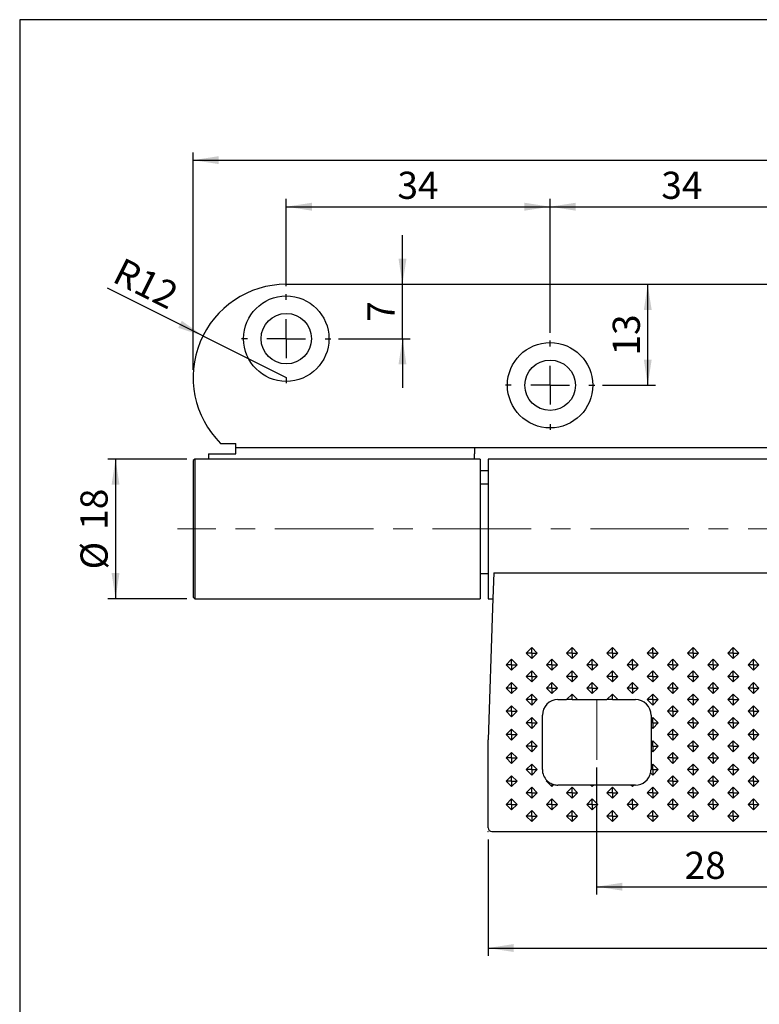
# Model space of a CAD drawing. Units: millimetres. Extents: x 10 to 410, y 10 to 287.
# Drawn here: x 10 to 105, y 160 to 287 of the extents above; entities that cross this region are included whole.
import ezdxf

# ---------------------------------------------------------------- set-up
doc = ezdxf.new("R2010")
doc.units = ezdxf.units.MM
doc.header["$PDSIZE"] = -1
doc.linetypes.add('CENTERX2', pattern=[20.32, 12.7, -2.54, 2.54, -2.54])
doc.layers.add('FORMAT', color=7, linetype='Continuous')
doc.styles.add('SLDTEXTSTYLE0', font='ARIAL.TTF', dxfattribs={"width": 0.948})
doc.dimstyles.new('SLDDIMSTYLE0', dxfattribs={"dimtxt": 3.5, "dimasz": 3.302, "dimexe": 0, "dimexo": 0.0625, "dimgap": 0.875, "dimtad": 1, "dimrnd": 1e-09, "dimzin": 12, "dimdsep": 46, "dimtxsty": 'SLDTEXTSTYLE0', "dimsah": 1, "dimcen": 0.09, "dimadec": 0, "dimazin": 3, "dimtfac": 1, "dimtofl": 0, "dimtmove": 0, "dimatfit": 3, "dimfxl": 1, "dimfrac": 2, "dimtolj": 1, "dimtzin": 12, "dimarcsym": 0})
doc.dimstyles.new('SLDDIMSTYLE1', dxfattribs={"dimtxt": 3.5, "dimasz": 3.302, "dimexe": 0, "dimexo": 0.0625, "dimgap": 0.875, "dimtad": 1, "dimrnd": 1e-09, "dimzin": 12, "dimdsep": 46, "dimtxsty": 'SLDTEXTSTYLE0', "dimsah": 1, "dimcen": 0, "dimadec": 0, "dimazin": 3, "dimtfac": 1, "dimtofl": 0, "dimtmove": 0, "dimatfit": 3, "dimfxl": 1, "dimfrac": 2, "dimtolj": 1, "dimtzin": 12, "dimarcsym": 0})
doc.dimstyles.new('SLDDIMSTYLE2', dxfattribs={"dimtxt": 3.5, "dimasz": 3.302, "dimexe": 0, "dimexo": 0.0625, "dimgap": 0.875, "dimtad": 1, "dimrnd": 1e-09, "dimzin": 12, "dimdsep": 46, "dimtxsty": 'SLDTEXTSTYLE0', "dimsah": 1, "dimcen": 0.09, "dimadec": 0, "dimazin": 3, "dimtfac": 1, "dimtmove": 0, "dimatfit": 0, "dimfxl": 1, "dimfrac": 2, "dimtolj": 1, "dimtzin": 12, "dimarcsym": 0})

# ---------------------------------------------------------------- blocks, each defined once
blk = doc.blocks.new('_D')
at = {"layer": 'FORMAT'}
for p, q in [((70.29, 181.41), (70.29, 166.42)), ((154.29, 181.41), (154.29, 166.42)), ((70.29, 167.42), (154.29, 167.42))]:
    blk.add_line(p, q, dxfattribs=at)
for points in [[(70.29, 167.42), (73.6, 166.91), (73.6, 167.93)], [(154.29, 167.42), (150.99, 167.93), (150.99, 166.91)]]:
    blk.add_solid(points, dxfattribs=at)
at = {"layer": 'FORMAT', "insert": (109.62, 171.93), "char_height": 3.5, "attachment_point": 1, "style": 'SLDTEXTSTYLE0'}
blk.add_mtext('84', dxfattribs=at)
blk = doc.blocks.new('_D_1')
at = {"layer": 'FORMAT'}
for q in [(21.25, 252.43), (44.29, 240.91)]:
    blk.add_line((33.56, 246.28), q, dxfattribs=at)
blk.add_solid([(33.56, 246.28), (30.83, 248.21), (30.38, 247.3)], dxfattribs=at)
at = {"layer": 'FORMAT', "insert": (23.26, 256.45), "char_height": 3.5, "attachment_point": 1, "rotation": 333.4356, "style": 'SLDTEXTSTYLE0'}
blk.add_mtext('R12', dxfattribs=at)
blk = doc.blocks.new('_D_2')
at = {"layer": 'FORMAT'}
for p, q in [((59.27, 252.91), (59.27, 259.26)), ((59.27, 245.91), (59.27, 252.91)), ((51.04, 245.91), (60.27, 245.91)), ((59.27, 245.91), (59.27, 239.56))]:
    blk.add_line(p, q, dxfattribs=at)
for points in [[(59.27, 252.91), (59.78, 256.21), (58.76, 256.21)], [(59.27, 245.91), (58.76, 242.61), (59.78, 242.61)]]:
    blk.add_solid(points, dxfattribs=at)
at = {"layer": 'FORMAT', "insert": (54.76, 248.08), "char_height": 3.5, "attachment_point": 1, "rotation": 90, "style": 'SLDTEXTSTYLE0'}
blk.add_mtext('7', dxfattribs=at)
blk = doc.blocks.new('_D_3')
at = {"layer": 'FORMAT'}
for p, q in [((90.87, 239.91), (90.87, 252.91)), ((85.04, 239.91), (91.87, 239.91))]:
    blk.add_line(p, q, dxfattribs=at)
for points in [[(90.87, 252.91), (90.37, 249.61), (91.38, 249.61)], [(90.87, 239.91), (91.38, 243.21), (90.37, 243.21)]]:
    blk.add_solid(points, dxfattribs=at)
at = {"layer": 'FORMAT', "insert": (86.36, 243.74), "char_height": 3.5, "attachment_point": 1, "rotation": 90, "style": 'SLDTEXTSTYLE0'}
blk.add_mtext('13', dxfattribs=at)
blk = doc.blocks.new('_D_5')
at = {"layer": 'FORMAT'}
for p, q in [((31.49, 230.41), (21.29, 230.41)), ((22.29, 230.41), (22.29, 212.41)), ((31.49, 212.41), (21.29, 212.41))]:
    blk.add_line(p, q, dxfattribs=at)
for points in [[(22.29, 230.41), (21.79, 227.11), (22.8, 227.11)], [(22.29, 212.41), (22.8, 215.71), (21.79, 215.71)]]:
    blk.add_solid(points, dxfattribs=at)
at = {"layer": 'FORMAT', "char_height": 3.5, "attachment_point": 1, "rotation": 90, "style": 'SLDTEXTSTYLE0'}
for s, insert in [('18', (17.77, 221.29)), ('%%c', (17.78, 216.19))]:
    blk.add_mtext(s, dxfattribs=dict(at, insert=insert))
blk = doc.blocks.new('_D_6')
at = {"layer": 'FORMAT'}
for p, q in [((112.29, 193.41), (112.29, 174.32)), ((84.29, 190.66), (84.29, 174.32)), ((84.29, 175.32), (112.29, 175.32))]:
    blk.add_line(p, q, dxfattribs=at)
for points in [[(84.29, 175.32), (87.6, 174.81), (87.6, 175.83)], [(112.29, 175.32), (108.99, 175.83), (108.99, 174.81)]]:
    blk.add_solid(points, dxfattribs=at)
at = {"layer": 'FORMAT', "insert": (95.62, 179.83), "char_height": 3.5, "attachment_point": 1, "style": 'SLDTEXTSTYLE0'}
blk.add_mtext('28', dxfattribs=at)
blk = doc.blocks.new('_D_8')
at = {"layer": 'FORMAT'}
for p, q in [((44.29, 252.66), (44.29, 263.91)), ((78.29, 246.66), (78.29, 263.91)), ((44.29, 262.91), (78.29, 262.91))]:
    blk.add_line(p, q, dxfattribs=at)
for points in [[(44.29, 262.91), (47.6, 262.4), (47.6, 263.42)], [(78.29, 262.91), (74.99, 263.42), (74.99, 262.4)]]:
    blk.add_solid(points, dxfattribs=at)
at = {"layer": 'FORMAT', "insert": (58.62, 267.42), "char_height": 3.5, "attachment_point": 1, "style": 'SLDTEXTSTYLE0'}
blk.add_mtext('34', dxfattribs=at)
blk = doc.blocks.new('_D_9')
at = {"layer": 'FORMAT'}
for p, q in [((78.29, 246.66), (78.29, 263.91)), ((112.29, 252.66), (112.29, 263.91)), ((78.29, 262.91), (112.29, 262.91))]:
    blk.add_line(p, q, dxfattribs=at)
for points in [[(78.29, 262.91), (81.6, 262.4), (81.6, 263.42)], [(112.29, 262.91), (108.99, 263.42), (108.99, 262.4)]]:
    blk.add_solid(points, dxfattribs=at)
at = {"layer": 'FORMAT', "insert": (92.62, 267.42), "char_height": 3.5, "attachment_point": 1, "style": 'SLDTEXTSTYLE0'}
blk.add_mtext('34', dxfattribs=at)
blk = doc.blocks.new('_D_12')
at = {"layer": 'FORMAT'}
for p, q in [((32.29, 241.91), (32.29, 269.91)), ((32.29, 268.91), (192.29, 268.91)), ((192.29, 241.91), (192.29, 269.91))]:
    blk.add_line(p, q, dxfattribs=at)
for points in [[(32.29, 268.91), (35.6, 268.4), (35.6, 269.42)], [(192.29, 268.91), (188.99, 269.42), (188.99, 268.4)]]:
    blk.add_solid(points, dxfattribs=at)
at = {"layer": 'FORMAT', "insert": (108.28, 273.42), "char_height": 3.5, "attachment_point": 1, "style": 'SLDTEXTSTYLE0'}
blk.add_mtext('160', dxfattribs=at)
blk = doc.blocks.new('SW_CENTERMARKSYMBOL_3')
at = {"layer": 'FORMAT', "color": 0}
for p, q in [((0, 5), (0, 5.75)), ((0, 0), (0, 2.5)), ((-5, 0), (-5.75, 0)), ((0, 0), (-2.5, 0)), ((0, 0), (0, -2.5)), ((0, 0), (2.5, 0)), ((5, 0), (5.75, 0)), ((0, -5), (0, -5.75))]:
    blk.add_line(p, q, dxfattribs=at)
blk = doc.blocks.new('SW_CENTERMARKSYMBOL_4')
at = {"layer": 'FORMAT', "color": 0}
for p, q in [((0, 5), (0, 5.75)), ((0, 0), (0, 2.5)), ((-5, 0), (-5.75, 0)), ((0, 0), (-2.5, 0)), ((0, 0), (0, -2.5)), ((0, 0), (2.5, 0)), ((5, 0), (5.75, 0)), ((0, -5), (0, -5.75))]:
    blk.add_line(p, q, dxfattribs=at)

msp = doc.modelspace()

# ---------------------------------------------------------------- linework, layer by layer
at = {"color": 7, "linetype": 'Continuous', "lineweight": 25}
for p, q in [((44.29358, 252.91191), (180.29358, 252.91191)), ((35.82304, 232.41191), (37.79358, 232.41191)), ((37.79358, 231.91191), (37.79358, 232.41191)), ((34.29358, 231.06315), (37.79358, 231.06315)), ((34.29358, 231.06315), (34.29358, 230.41191)), ((37.79358, 231.06315), (37.79358, 231.91191)), ((37.79358, 231.91191), (68.54358, 231.91191)), ((68.54358, 231.91191), (68.54358, 231.06315)), ((68.54358, 231.91191), (156.04358, 231.91191)), ((68.54358, 230.41191), (68.54358, 231.06315)), ((32.49358, 230.41191), (32.29358, 230.21191)), ((32.29358, 230.21191), (32.29358, 212.84291)), ((69.29358, 230.41191), (32.49358, 230.41191)), ((32.49358, 230.41191), (32.49358, 212.64816)), ((69.29358, 230.41191), (69.29358, 212.64816)), ((154.29358, 230.41191), (70.29358, 230.41191)), ((70.29358, 230.41191), (70.29358, 212.41191)), ((69.29358, 228.91191), (70.29358, 228.91191)), ((70.29358, 227.16191), (69.29358, 227.16191)), ((69.29358, 215.66191), (70.29358, 215.66191)), ((71.04358, 215.73362), (70.96782, 213.56398)), ((71.04358, 215.73362), (153.54358, 215.73362)), ((70.96782, 213.56398), (70.88595, 211.21973)), ((32.29358, 212.84291), (32.29358, 212.61191)), ((32.29358, 212.61191), (32.49358, 212.41191)), ((32.49358, 212.64816), (32.49358, 212.41191)), ((32.49358, 212.41191), (69.29358, 212.41191)), ((69.29358, 212.64816), (69.29358, 212.41191)), ((70.29358, 212.41191), (70.92758, 212.41191)), ((70.88595, 211.21973), (70.29358, 194.25643)), ((75.21341, 205.41191), (75.92051, 206.11902)), ((75.92051, 206.11902), (76.62762, 205.41191)), ((75.92051, 205.41191), (75.92051, 206.11902)), ((80.40956, 205.41191), (81.11667, 206.11902)), ((81.11667, 206.11902), (81.82377, 205.41191)), ((81.11667, 205.41191), (81.11667, 206.11902)), ((85.60571, 205.41191), (86.31282, 206.11902)), ((86.31282, 206.11902), (87.01993, 205.41191)), ((86.31282, 205.41191), (86.31282, 206.11902)), ((90.80186, 205.41191), (91.50897, 206.11902)), ((91.50897, 206.11902), (92.21608, 205.41191)), ((91.50897, 205.41191), (91.50897, 206.11902)), ((95.99802, 205.41191), (96.70512, 206.11902)), ((96.70512, 206.11902), (97.41223, 205.41191)), ((96.70512, 205.41191), (96.70512, 206.11902)), ((101.19417, 205.41191), (101.90128, 206.11902)), ((101.90128, 206.11902), (102.60838, 205.41191)), ((101.90128, 205.41191), (101.90128, 206.11902)), ((72.61533, 203.91191), (73.32244, 204.61902)), ((73.32244, 204.61902), (74.02954, 203.91191)), ((73.32244, 203.91191), (73.32244, 204.61902)), ((75.92051, 204.70481), (75.21341, 205.41191)), ((75.92051, 205.41191), (75.21341, 205.41191)), ((76.62762, 205.41191), (75.92051, 204.70481)), ((75.92051, 205.41191), (76.62762, 205.41191)), ((75.92051, 205.41191), (75.92051, 204.70481)), ((77.81148, 203.91191), (78.51859, 204.61902)), ((78.51859, 204.61902), (79.2257, 203.91191)), ((78.51859, 203.91191), (78.51859, 204.61902)), ((81.11667, 204.70481), (80.40956, 205.41191)), ((81.11667, 205.41191), (80.40956, 205.41191)), ((81.82377, 205.41191), (81.11667, 204.70481)), ((81.11667, 205.41191), (81.82377, 205.41191)), ((81.11667, 205.41191), (81.11667, 204.70481)), ((83.00764, 203.91191), (83.71474, 204.61902)), ((83.71474, 204.61902), (84.42185, 203.91191)), ((83.71474, 203.91191), (83.71474, 204.61902)), ((86.31282, 204.70481), (85.60571, 205.41191)), ((86.31282, 205.41191), (85.60571, 205.41191)), ((87.01993, 205.41191), (86.31282, 204.70481)), ((86.31282, 205.41191), (87.01993, 205.41191)), ((86.31282, 205.41191), (86.31282, 204.70481)), ((88.20379, 203.91191), (88.91089, 204.61902)), ((88.91089, 204.61902), (89.618, 203.91191)), ((88.91089, 203.91191), (88.91089, 204.61902)), ((91.50897, 204.70481), (90.80186, 205.41191)), ((91.50897, 205.41191), (90.80186, 205.41191)), ((92.21608, 205.41191), (91.50897, 204.70481)), ((91.50897, 205.41191), (91.50897, 204.70481)), ((91.50897, 205.41191), (92.21608, 205.41191)), ((93.39994, 203.91191), (94.10705, 204.61902)), ((94.10705, 204.61902), (94.81415, 203.91191)), ((94.10705, 203.91191), (94.10705, 204.61902)), ((96.70512, 204.70481), (95.99802, 205.41191)), ((96.70512, 205.41191), (95.99802, 205.41191)), ((97.41223, 205.41191), (96.70512, 204.70481)), ((96.70512, 205.41191), (97.41223, 205.41191)), ((96.70512, 205.41191), (96.70512, 204.70481)), ((98.59609, 203.91191), (99.3032, 204.61902)), ((99.3032, 204.61902), (100.01031, 203.91191)), ((99.3032, 203.91191), (99.3032, 204.61902)), ((101.90128, 204.70481), (101.19417, 205.41191)), ((101.90128, 205.41191), (101.19417, 205.41191)), ((102.60838, 205.41191), (101.90128, 204.70481)), ((101.90128, 205.41191), (101.90128, 204.70481)), ((101.90128, 205.41191), (102.60838, 205.41191)), ((103.79225, 203.91191), (104.49935, 204.61902)), ((104.49935, 204.61902), (105.20646, 203.91191)), ((104.49935, 203.91191), (104.49935, 204.61902)), ((73.32244, 203.20481), (72.61533, 203.91191)), ((73.32244, 203.91191), (72.61533, 203.91191)), ((74.02954, 203.91191), (73.32244, 203.20481)), ((73.32244, 203.91191), (74.02954, 203.91191)), ((73.32244, 203.91191), (73.32244, 203.20481)), ((75.21341, 202.41191), (75.92051, 203.11902)), ((75.92051, 203.11902), (76.62762, 202.41191)), ((75.92051, 202.41191), (75.92051, 203.11902)), ((78.51859, 203.20481), (77.81148, 203.91191)), ((78.51859, 203.91191), (77.81148, 203.91191)), ((79.2257, 203.91191), (78.51859, 203.20481)), ((78.51859, 203.91191), (78.51859, 203.20481)), ((78.51859, 203.91191), (79.2257, 203.91191)), ((80.40956, 202.41191), (81.11667, 203.11902)), ((81.11667, 203.11902), (81.82377, 202.41191)), ((81.11667, 202.41191), (81.11667, 203.11902)), ((83.71474, 203.20481), (83.00764, 203.91191)), ((83.71474, 203.91191), (83.00764, 203.91191)), ((84.42185, 203.91191), (83.71474, 203.20481)), ((83.71474, 203.91191), (83.71474, 203.20481)), ((83.71474, 203.91191), (84.42185, 203.91191)), ((85.60571, 202.41191), (86.31282, 203.11902)), ((86.31282, 203.11902), (87.01993, 202.41191)), ((86.31282, 202.41191), (86.31282, 203.11902)), ((88.91089, 203.20481), (88.20379, 203.91191)), ((88.91089, 203.91191), (88.20379, 203.91191)), ((89.618, 203.91191), (88.91089, 203.20481)), ((88.91089, 203.91191), (88.91089, 203.20481)), ((88.91089, 203.91191), (89.618, 203.91191)), ((90.80186, 202.41191), (91.50897, 203.11902)), ((91.50897, 203.11902), (92.21608, 202.41191)), ((91.50897, 202.41191), (91.50897, 203.11902)), ((94.10705, 203.20481), (93.39994, 203.91191)), ((94.10705, 203.91191), (93.39994, 203.91191)), ((94.81415, 203.91191), (94.10705, 203.20481)), ((94.10705, 203.91191), (94.81415, 203.91191)), ((94.10705, 203.91191), (94.10705, 203.20481)), ((95.99802, 202.41191), (96.70512, 203.11902)), ((96.70512, 203.11902), (97.41223, 202.41191)), ((96.70512, 202.41191), (96.70512, 203.11902)), ((99.3032, 203.20481), (98.59609, 203.91191)), ((99.3032, 203.91191), (98.59609, 203.91191)), ((100.01031, 203.91191), (99.3032, 203.20481)), ((99.3032, 203.91191), (100.01031, 203.91191)), ((99.3032, 203.91191), (99.3032, 203.20481)), ((101.19417, 202.41191), (101.90128, 203.11902)), ((101.90128, 203.11902), (102.60838, 202.41191)), ((101.90128, 202.41191), (101.90128, 203.11902)), ((104.49935, 203.20481), (103.79225, 203.91191)), ((104.49935, 203.91191), (103.79225, 203.91191)), ((105.20646, 203.91191), (104.49935, 203.20481)), ((104.49935, 203.91191), (105.20646, 203.91191)), ((104.49935, 203.91191), (104.49935, 203.20481)), ((75.92051, 201.70481), (75.21341, 202.41191)), ((75.92051, 202.41191), (75.21341, 202.41191)), ((76.62762, 202.41191), (75.92051, 201.70481)), ((75.92051, 202.41191), (76.62762, 202.41191)), ((75.92051, 202.41191), (75.92051, 201.70481)), ((81.11667, 201.70481), (80.40956, 202.41191)), ((81.11667, 202.41191), (80.40956, 202.41191)), ((81.82377, 202.41191), (81.11667, 201.70481)), ((81.11667, 202.41191), (81.11667, 201.70481)), ((81.11667, 202.41191), (81.82377, 202.41191)), ((86.31282, 201.70481), (85.60571, 202.41191)), ((86.31282, 202.41191), (85.60571, 202.41191)), ((87.01993, 202.41191), (86.31282, 201.70481)), ((86.31282, 202.41191), (87.01993, 202.41191)), ((86.31282, 202.41191), (86.31282, 201.70481)), ((91.50897, 201.70481), (90.80186, 202.41191)), ((91.50897, 202.41191), (90.80186, 202.41191)), ((92.21608, 202.41191), (91.50897, 201.70481)), ((91.50897, 202.41191), (92.21608, 202.41191)), ((91.50897, 202.41191), (91.50897, 201.70481)), ((96.70512, 201.70481), (95.99802, 202.41191)), ((96.70512, 202.41191), (95.99802, 202.41191)), ((97.41223, 202.41191), (96.70512, 201.70481)), ((96.70512, 202.41191), (97.41223, 202.41191)), ((96.70512, 202.41191), (96.70512, 201.70481)), ((101.90128, 201.70481), (101.19417, 202.41191)), ((101.90128, 202.41191), (101.19417, 202.41191)), ((102.60838, 202.41191), (101.90128, 201.70481)), ((101.90128, 202.41191), (101.90128, 201.70481)), ((101.90128, 202.41191), (102.60838, 202.41191)), ((72.61533, 200.91191), (73.32244, 201.61902)), ((73.32244, 200.20481), (72.61533, 200.91191)), ((73.32244, 200.91191), (72.61533, 200.91191)), ((73.32244, 201.61902), (74.02954, 200.91191)), ((73.32244, 200.91191), (73.32244, 201.61902)), ((74.02954, 200.91191), (73.32244, 200.20481)), ((73.32244, 200.91191), (73.32244, 200.20481)), ((73.32244, 200.91191), (74.02954, 200.91191)), ((77.81148, 200.91191), (78.51859, 201.61902)), ((78.51859, 200.20481), (77.81148, 200.91191)), ((78.51859, 200.91191), (77.81148, 200.91191)), ((78.51859, 201.61902), (79.2257, 200.91191)), ((78.51859, 200.91191), (78.51859, 201.61902)), ((79.2257, 200.91191), (78.51859, 200.20481)), ((78.51859, 200.91191), (79.2257, 200.91191)), ((78.51859, 200.91191), (78.51859, 200.20481)), ((83.00764, 200.91191), (83.71474, 201.61902)), ((83.71474, 200.20481), (83.00764, 200.91191)), ((83.71474, 200.91191), (83.00764, 200.91191)), ((83.71474, 201.61902), (84.42185, 200.91191)), ((83.71474, 200.91191), (83.71474, 201.61902)), ((84.42185, 200.91191), (83.71474, 200.20481)), ((83.71474, 200.91191), (84.42185, 200.91191)), ((83.71474, 200.91191), (83.71474, 200.20481)), ((88.20379, 200.91191), (88.91089, 201.61902)), ((88.91089, 200.20481), (88.20379, 200.91191)), ((88.91089, 200.91191), (88.20379, 200.91191)), ((88.91089, 201.61902), (89.618, 200.91191)), ((88.91089, 200.91191), (88.91089, 201.61902)), ((89.618, 200.91191), (88.91089, 200.20481)), ((88.91089, 200.91191), (88.91089, 200.20481)), ((88.91089, 200.91191), (89.618, 200.91191)), ((93.39994, 200.91191), (94.10705, 201.61902)), ((94.10705, 200.20481), (93.39994, 200.91191)), ((94.10705, 200.91191), (93.39994, 200.91191)), ((94.10705, 201.61902), (94.81415, 200.91191)), ((94.10705, 200.91191), (94.10705, 201.61902)), ((94.81415, 200.91191), (94.10705, 200.20481)), ((94.10705, 200.91191), (94.81415, 200.91191)), ((94.10705, 200.91191), (94.10705, 200.20481)), ((98.59609, 200.91191), (99.3032, 201.61902)), ((99.3032, 200.20481), (98.59609, 200.91191)), ((99.3032, 200.91191), (98.59609, 200.91191)), ((99.3032, 201.61902), (100.01031, 200.91191)), ((99.3032, 200.91191), (99.3032, 201.61902)), ((100.01031, 200.91191), (99.3032, 200.20481)), ((99.3032, 200.91191), (99.3032, 200.20481)), ((99.3032, 200.91191), (100.01031, 200.91191)), ((103.79225, 200.91191), (104.49935, 201.61902)), ((104.49935, 200.20481), (103.79225, 200.91191)), ((104.49935, 200.91191), (103.79225, 200.91191)), ((104.49935, 201.61902), (105.20646, 200.91191)), ((104.49935, 200.91191), (104.49935, 201.61902)), ((105.20646, 200.91191), (104.49935, 200.20481)), ((104.49935, 200.91191), (105.20646, 200.91191)), ((104.49935, 200.91191), (104.49935, 200.20481)), ((75.21341, 199.41191), (75.92051, 200.11902)), ((75.92051, 198.70481), (75.21341, 199.41191)), ((75.92051, 199.41191), (75.21341, 199.41191)), ((75.92051, 200.11902), (76.62762, 199.41191)), ((75.92051, 199.41191), (75.92051, 200.11902)), ((76.62762, 199.41191), (75.92051, 198.70481)), ((75.92051, 199.41191), (76.62762, 199.41191)), ((75.92051, 199.41191), (75.92051, 198.70481)), ((79.29358, 199.41191), (80.40956, 199.41191)), ((80.40956, 199.41191), (81.11667, 200.11902)), ((81.11667, 199.41191), (80.40956, 199.41191)), ((81.11667, 200.11902), (81.82377, 199.41191)), ((81.11667, 199.41191), (81.11667, 200.11902)), ((81.11667, 199.41191), (81.82377, 199.41191)), ((81.82377, 199.41191), (85.60571, 199.41191)), ((85.60571, 199.41191), (86.31282, 200.11902)), ((86.31282, 199.41191), (85.60571, 199.41191)), ((86.31282, 200.11902), (87.01993, 199.41191)), ((86.31282, 199.41191), (86.31282, 200.11902)), ((86.31282, 199.41191), (87.01993, 199.41191)), ((87.01993, 199.41191), (89.29358, 199.41191)), ((90.80186, 199.41191), (91.50897, 200.11902)), ((91.50897, 198.70481), (90.80186, 199.41191)), ((91.50897, 199.41191), (90.80186, 199.41191)), ((91.50897, 200.11902), (92.21608, 199.41191)), ((91.50897, 199.41191), (91.50897, 200.11902)), ((92.21608, 199.41191), (91.50897, 198.70481)), ((91.50897, 199.41191), (91.50897, 198.70481)), ((91.50897, 199.41191), (92.21608, 199.41191)), ((95.99802, 199.41191), (96.70512, 200.11902)), ((96.70512, 198.70481), (95.99802, 199.41191)), ((96.70512, 199.41191), (95.99802, 199.41191)), ((96.70512, 200.11902), (97.41223, 199.41191)), ((96.70512, 199.41191), (96.70512, 200.11902)), ((97.41223, 199.41191), (96.70512, 198.70481)), ((96.70512, 199.41191), (96.70512, 198.70481)), ((96.70512, 199.41191), (97.41223, 199.41191)), ((101.19417, 199.41191), (101.90128, 200.11902)), ((101.90128, 198.70481), (101.19417, 199.41191)), ((101.90128, 199.41191), (101.19417, 199.41191)), ((101.90128, 200.11902), (102.60838, 199.41191)), ((101.90128, 199.41191), (101.90128, 200.11902)), ((102.60838, 199.41191), (101.90128, 198.70481)), ((101.90128, 199.41191), (102.60838, 199.41191)), ((101.90128, 199.41191), (101.90128, 198.70481)), ((72.61533, 197.91191), (73.32244, 198.61902)), ((73.32244, 197.20481), (72.61533, 197.91191)), ((73.32244, 197.91191), (72.61533, 197.91191)), ((73.32244, 198.61902), (74.02954, 197.91191)), ((73.32244, 197.91191), (73.32244, 198.61902)), ((74.02954, 197.91191), (73.32244, 197.20481)), ((73.32244, 197.91191), (73.32244, 197.20481)), ((73.32244, 197.91191), (74.02954, 197.91191)), ((93.39994, 197.91191), (94.10705, 198.61902)), ((94.10705, 197.20481), (93.39994, 197.91191)), ((94.10705, 197.91191), (93.39994, 197.91191)), ((94.10705, 198.61902), (94.81415, 197.91191)), ((94.10705, 197.91191), (94.10705, 198.61902)), ((94.81415, 197.91191), (94.10705, 197.20481)), ((94.10705, 197.91191), (94.81415, 197.91191)), ((94.10705, 197.91191), (94.10705, 197.20481)), ((98.59609, 197.91191), (99.3032, 198.61902)), ((99.3032, 197.20481), (98.59609, 197.91191)), ((99.3032, 197.91191), (98.59609, 197.91191)), ((99.3032, 198.61902), (100.01031, 197.91191)), ((99.3032, 197.91191), (99.3032, 198.61902)), ((100.01031, 197.91191), (99.3032, 197.20481)), ((99.3032, 197.91191), (99.3032, 197.20481)), ((99.3032, 197.91191), (100.01031, 197.91191)), ((103.79225, 197.91191), (104.49935, 198.61902)), ((104.49935, 197.20481), (103.79225, 197.91191)), ((104.49935, 197.91191), (103.79225, 197.91191)), ((104.49935, 198.61902), (105.20646, 197.91191)), ((104.49935, 197.91191), (104.49935, 198.61902)), ((105.20646, 197.91191), (104.49935, 197.20481)), ((104.49935, 197.91191), (104.49935, 197.20481)), ((104.49935, 197.91191), (105.20646, 197.91191)), ((75.21341, 196.41191), (75.92051, 197.11902)), ((75.92051, 197.11902), (76.62762, 196.41191)), ((75.92051, 196.41191), (75.92051, 197.11902)), ((77.29358, 190.41191), (77.29358, 197.41191)), ((91.29358, 197.41191), (91.29358, 196.90363)), ((91.29358, 196.90363), (91.50897, 197.11902)), ((91.29358, 196.90363), (91.29358, 196.41191)), ((91.50897, 197.11902), (92.21608, 196.41191)), ((91.50897, 196.41191), (91.50897, 197.11902)), ((95.99802, 196.41191), (96.70512, 197.11902)), ((96.70512, 197.11902), (97.41223, 196.41191)), ((96.70512, 196.41191), (96.70512, 197.11902)), ((101.19417, 196.41191), (101.90128, 197.11902)), ((101.90128, 197.11902), (102.60838, 196.41191)), ((101.90128, 196.41191), (101.90128, 197.11902)), ((72.61533, 194.91191), (73.32244, 195.61902)), ((73.32244, 195.61902), (74.02954, 194.91191)), ((73.32244, 194.91191), (73.32244, 195.61902)), ((75.92051, 195.70481), (75.21341, 196.41191)), ((75.92051, 196.41191), (75.21341, 196.41191)), ((76.62762, 196.41191), (75.92051, 195.70481)), ((75.92051, 196.41191), (76.62762, 196.41191)), ((75.92051, 196.41191), (75.92051, 195.70481)), ((91.50897, 196.41191), (91.29358, 196.41191)), ((91.29358, 196.41191), (91.29358, 195.9202)), ((91.29358, 195.9202), (91.29358, 193.90363)), ((91.50897, 195.70481), (91.29358, 195.9202)), ((92.21608, 196.41191), (91.50897, 195.70481)), ((91.50897, 196.41191), (91.50897, 195.70481)), ((91.50897, 196.41191), (92.21608, 196.41191)), ((93.39994, 194.91191), (94.10705, 195.61902)), ((94.10705, 195.61902), (94.81415, 194.91191)), ((94.10705, 194.91191), (94.10705, 195.61902)), ((96.70512, 195.70481), (95.99802, 196.41191)), ((96.70512, 196.41191), (95.99802, 196.41191)), ((97.41223, 196.41191), (96.70512, 195.70481)), ((96.70512, 196.41191), (96.70512, 195.70481)), ((96.70512, 196.41191), (97.41223, 196.41191)), ((98.59609, 194.91191), (99.3032, 195.61902)), ((99.3032, 195.61902), (100.01031, 194.91191)), ((99.3032, 194.91191), (99.3032, 195.61902)), ((101.90128, 195.70481), (101.19417, 196.41191)), ((101.90128, 196.41191), (101.19417, 196.41191)), ((102.60838, 196.41191), (101.90128, 195.70481)), ((101.90128, 196.41191), (102.60838, 196.41191)), ((101.90128, 196.41191), (101.90128, 195.70481)), ((103.79225, 194.91191), (104.49935, 195.61902)), ((104.49935, 195.61902), (105.20646, 194.91191)), ((104.49935, 194.91191), (104.49935, 195.61902)), ((70.29358, 182.91191), (70.29358, 194.25643)), ((73.32244, 194.20481), (72.61533, 194.91191)), ((73.32244, 194.91191), (72.61533, 194.91191)), ((74.02954, 194.91191), (73.32244, 194.20481)), ((73.32244, 194.91191), (74.02954, 194.91191)), ((73.32244, 194.91191), (73.32244, 194.20481)), ((75.21341, 193.41191), (75.92051, 194.11902)), ((75.92051, 194.11902), (76.62762, 193.41191)), ((75.92051, 193.41191), (75.92051, 194.11902)), ((91.29358, 193.90363), (91.50897, 194.11902)), ((91.50897, 194.11902), (92.21608, 193.41191)), ((91.50897, 193.41191), (91.50897, 194.11902)), ((94.10705, 194.20481), (93.39994, 194.91191)), ((94.10705, 194.91191), (93.39994, 194.91191)), ((94.81415, 194.91191), (94.10705, 194.20481)), ((94.10705, 194.91191), (94.81415, 194.91191)), ((94.10705, 194.91191), (94.10705, 194.20481)), ((95.99802, 193.41191), (96.70512, 194.11902)), ((96.70512, 194.11902), (97.41223, 193.41191)), ((96.70512, 193.41191), (96.70512, 194.11902)), ((99.3032, 194.20481), (98.59609, 194.91191)), ((99.3032, 194.91191), (98.59609, 194.91191)), ((100.01031, 194.91191), (99.3032, 194.20481)), ((99.3032, 194.91191), (100.01031, 194.91191)), ((99.3032, 194.91191), (99.3032, 194.20481)), ((101.19417, 193.41191), (101.90128, 194.11902)), ((101.90128, 194.11902), (102.60838, 193.41191)), ((101.90128, 193.41191), (101.90128, 194.11902)), ((104.49935, 194.20481), (103.79225, 194.91191)), ((104.49935, 194.91191), (103.79225, 194.91191)), ((105.20646, 194.91191), (104.49935, 194.20481)), ((104.49935, 194.91191), (105.20646, 194.91191)), ((104.49935, 194.91191), (104.49935, 194.20481)), ((75.92051, 192.70481), (75.21341, 193.41191)), ((75.92051, 193.41191), (75.21341, 193.41191)), ((76.62762, 193.41191), (75.92051, 192.70481)), ((75.92051, 193.41191), (75.92051, 192.70481)), ((75.92051, 193.41191), (76.62762, 193.41191)), ((91.29358, 193.90363), (91.29358, 193.41191)), ((91.50897, 193.41191), (91.29358, 193.41191)), ((91.29358, 193.41191), (91.29358, 192.9202)), ((91.29358, 192.9202), (91.29358, 190.90363)), ((91.50897, 192.70481), (91.29358, 192.9202)), ((92.21608, 193.41191), (91.50897, 192.70481)), ((91.50897, 193.41191), (91.50897, 192.70481)), ((91.50897, 193.41191), (92.21608, 193.41191)), ((96.70512, 192.70481), (95.99802, 193.41191)), ((96.70512, 193.41191), (95.99802, 193.41191)), ((97.41223, 193.41191), (96.70512, 192.70481)), ((96.70512, 193.41191), (96.70512, 192.70481)), ((96.70512, 193.41191), (97.41223, 193.41191)), ((101.90128, 192.70481), (101.19417, 193.41191)), ((101.90128, 193.41191), (101.19417, 193.41191)), ((102.60838, 193.41191), (101.90128, 192.70481)), ((101.90128, 193.41191), (101.90128, 192.70481)), ((101.90128, 193.41191), (102.60838, 193.41191)), ((72.61533, 191.91191), (73.32244, 192.61902)), ((73.32244, 191.20481), (72.61533, 191.91191)), ((73.32244, 191.91191), (72.61533, 191.91191)), ((73.32244, 192.61902), (74.02954, 191.91191)), ((73.32244, 191.91191), (73.32244, 192.61902)), ((74.02954, 191.91191), (73.32244, 191.20481)), ((73.32244, 191.91191), (73.32244, 191.20481)), ((73.32244, 191.91191), (74.02954, 191.91191)), ((93.39994, 191.91191), (94.10705, 192.61902)), ((94.10705, 191.20481), (93.39994, 191.91191)), ((94.10705, 191.91191), (93.39994, 191.91191)), ((94.10705, 192.61902), (94.81415, 191.91191)), ((94.10705, 191.91191), (94.10705, 192.61902)), ((94.81415, 191.91191), (94.10705, 191.20481)), ((94.10705, 191.91191), (94.81415, 191.91191)), ((94.10705, 191.91191), (94.10705, 191.20481)), ((98.59609, 191.91191), (99.3032, 192.61902)), ((99.3032, 191.20481), (98.59609, 191.91191)), ((99.3032, 191.91191), (98.59609, 191.91191)), ((99.3032, 192.61902), (100.01031, 191.91191)), ((99.3032, 191.91191), (99.3032, 192.61902)), ((100.01031, 191.91191), (99.3032, 191.20481)), ((99.3032, 191.91191), (99.3032, 191.20481)), ((99.3032, 191.91191), (100.01031, 191.91191)), ((103.79225, 191.91191), (104.49935, 192.61902)), ((104.49935, 191.20481), (103.79225, 191.91191)), ((104.49935, 191.91191), (103.79225, 191.91191)), ((104.49935, 192.61902), (105.20646, 191.91191)), ((104.49935, 191.91191), (104.49935, 192.61902)), ((105.20646, 191.91191), (104.49935, 191.20481)), ((104.49935, 191.91191), (104.49935, 191.20481)), ((104.49935, 191.91191), (105.20646, 191.91191)), ((75.21341, 190.41191), (75.92051, 191.11902)), ((75.92051, 189.70481), (75.21341, 190.41191)), ((75.92051, 190.41191), (75.21341, 190.41191)), ((75.92051, 191.11902), (76.62762, 190.41191)), ((75.92051, 190.41191), (75.92051, 191.11902)), ((76.62762, 190.41191), (75.92051, 189.70481)), ((75.92051, 190.41191), (76.62762, 190.41191)), ((75.92051, 190.41191), (75.92051, 189.70481)), ((91.29358, 190.90363), (91.50897, 191.11902)), ((91.29358, 190.90363), (91.29358, 190.41191)), ((91.50897, 190.41191), (91.29358, 190.41191)), ((91.50897, 191.11902), (92.21608, 190.41191)), ((91.50897, 190.41191), (91.50897, 191.11902)), ((92.21608, 190.41191), (91.50897, 189.70481)), ((91.50897, 190.41191), (91.50897, 189.70481)), ((91.50897, 190.41191), (92.21608, 190.41191)), ((95.99802, 190.41191), (96.70512, 191.11902)), ((96.70512, 189.70481), (95.99802, 190.41191)), ((96.70512, 190.41191), (95.99802, 190.41191)), ((96.70512, 191.11902), (97.41223, 190.41191)), ((96.70512, 190.41191), (96.70512, 191.11902)), ((97.41223, 190.41191), (96.70512, 189.70481)), ((96.70512, 190.41191), (96.70512, 189.70481)), ((96.70512, 190.41191), (97.41223, 190.41191)), ((101.19417, 190.41191), (101.90128, 191.11902)), ((101.90128, 189.70481), (101.19417, 190.41191)), ((101.90128, 190.41191), (101.19417, 190.41191)), ((101.90128, 191.11902), (102.60838, 190.41191)), ((101.90128, 190.41191), (101.90128, 191.11902)), ((102.60838, 190.41191), (101.90128, 189.70481)), ((101.90128, 190.41191), (102.60838, 190.41191)), ((101.90128, 190.41191), (101.90128, 189.70481)), ((72.61533, 188.91191), (73.32244, 189.61902)), ((73.32244, 189.61902), (74.02954, 188.91191)), ((73.32244, 188.91191), (73.32244, 189.61902)), ((77.81148, 188.91191), (77.88835, 188.98878)), ((91.50897, 189.70481), (91.24408, 189.9697)), ((93.39994, 188.91191), (94.10705, 189.61902)), ((94.10705, 189.61902), (94.81415, 188.91191)), ((94.10705, 188.91191), (94.10705, 189.61902)), ((98.59609, 188.91191), (99.3032, 189.61902)), ((99.3032, 189.61902), (100.01031, 188.91191)), ((99.3032, 188.91191), (99.3032, 189.61902)), ((103.79225, 188.91191), (104.49935, 189.61902)), ((104.49935, 189.61902), (105.20646, 188.91191)), ((104.49935, 188.91191), (104.49935, 189.61902)), ((73.32244, 188.20481), (72.61533, 188.91191)), ((73.32244, 188.91191), (72.61533, 188.91191)), ((74.02954, 188.91191), (73.32244, 188.20481)), ((73.32244, 188.91191), (74.02954, 188.91191)), ((73.32244, 188.91191), (73.32244, 188.20481)), ((75.21341, 187.41191), (75.92051, 188.11902)), ((75.92051, 188.11902), (76.62762, 187.41191)), ((75.92051, 187.41191), (75.92051, 188.11902)), ((78.51859, 188.20481), (77.81148, 188.91191)), ((77.97071, 188.91191), (77.81148, 188.91191)), ((78.51859, 188.56817), (78.51859, 188.20481)), ((78.79011, 188.47632), (78.51859, 188.20481)), ((83.50764, 188.41191), (79.29358, 188.41191)), ((80.40956, 187.41191), (81.11667, 188.11902)), ((81.11667, 188.11902), (81.82377, 187.41191)), ((81.11667, 187.41191), (81.11667, 188.11902)), ((83.71474, 188.20481), (83.50764, 188.41191)), ((83.71474, 188.41191), (83.50764, 188.41191)), ((83.92185, 188.41191), (83.71474, 188.20481)), ((83.71474, 188.41191), (83.71474, 188.20481)), ((83.92185, 188.41191), (83.71474, 188.41191)), ((88.70379, 188.41191), (83.92185, 188.41191)), ((85.60571, 187.41191), (86.31282, 188.11902)), ((86.31282, 188.11902), (87.01993, 187.41191)), ((86.31282, 187.41191), (86.31282, 188.11902)), ((88.91089, 188.20481), (88.70379, 188.41191)), ((88.91089, 188.41191), (88.70379, 188.41191)), ((89.118, 188.41191), (88.91089, 188.20481)), ((88.91089, 188.41191), (88.91089, 188.20481)), ((89.118, 188.41191), (88.91089, 188.41191)), ((89.29358, 188.41191), (89.118, 188.41191)), ((90.80186, 187.41191), (91.50897, 188.11902)), ((91.50897, 188.11902), (92.21608, 187.41191)), ((91.50897, 187.41191), (91.50897, 188.11902)), ((94.10705, 188.20481), (93.39994, 188.91191)), ((94.10705, 188.91191), (93.39994, 188.91191)), ((94.81415, 188.91191), (94.10705, 188.20481)), ((94.10705, 188.91191), (94.10705, 188.20481)), ((94.10705, 188.91191), (94.81415, 188.91191)), ((95.99802, 187.41191), (96.70512, 188.11902)), ((96.70512, 188.11902), (97.41223, 187.41191)), ((96.70512, 187.41191), (96.70512, 188.11902)), ((99.3032, 188.20481), (98.59609, 188.91191)), ((99.3032, 188.91191), (98.59609, 188.91191)), ((100.01031, 188.91191), (99.3032, 188.20481)), ((99.3032, 188.91191), (99.3032, 188.20481)), ((99.3032, 188.91191), (100.01031, 188.91191)), ((101.19417, 187.41191), (101.90128, 188.11902)), ((101.90128, 188.11902), (102.60838, 187.41191)), ((101.90128, 187.41191), (101.90128, 188.11902)), ((104.49935, 188.20481), (103.79225, 188.91191)), ((104.49935, 188.91191), (103.79225, 188.91191)), ((105.20646, 188.91191), (104.49935, 188.20481)), ((104.49935, 188.91191), (104.49935, 188.20481)), ((104.49935, 188.91191), (105.20646, 188.91191)), ((72.61533, 185.91191), (73.32244, 186.61902)), ((73.32244, 186.61902), (74.02954, 185.91191)), ((73.32244, 185.91191), (73.32244, 186.61902)), ((75.92051, 186.70481), (75.21341, 187.41191)), ((75.92051, 187.41191), (75.21341, 187.41191)), ((76.62762, 187.41191), (75.92051, 186.70481)), ((75.92051, 187.41191), (75.92051, 186.70481)), ((75.92051, 187.41191), (76.62762, 187.41191)), ((77.81148, 185.91191), (78.51859, 186.61902)), ((78.51859, 186.61902), (79.2257, 185.91191)), ((78.51859, 185.91191), (78.51859, 186.61902)), ((81.11667, 186.70481), (80.40956, 187.41191)), ((81.11667, 187.41191), (80.40956, 187.41191)), ((81.82377, 187.41191), (81.11667, 186.70481)), ((81.11667, 187.41191), (81.82377, 187.41191)), ((81.11667, 187.41191), (81.11667, 186.70481)), ((83.00764, 185.91191), (83.71474, 186.61902)), ((83.71474, 186.61902), (84.42185, 185.91191)), ((83.71474, 185.91191), (83.71474, 186.61902)), ((86.31282, 186.70481), (85.60571, 187.41191)), ((86.31282, 187.41191), (85.60571, 187.41191)), ((87.01993, 187.41191), (86.31282, 186.70481)), ((86.31282, 187.41191), (86.31282, 186.70481)), ((86.31282, 187.41191), (87.01993, 187.41191)), ((88.20379, 185.91191), (88.91089, 186.61902)), ((88.91089, 186.61902), (89.618, 185.91191)), ((88.91089, 185.91191), (88.91089, 186.61902)), ((91.50897, 186.70481), (90.80186, 187.41191)), ((91.50897, 187.41191), (90.80186, 187.41191)), ((92.21608, 187.41191), (91.50897, 186.70481)), ((91.50897, 187.41191), (92.21608, 187.41191)), ((91.50897, 187.41191), (91.50897, 186.70481)), ((93.39994, 185.91191), (94.10705, 186.61902)), ((94.10705, 186.61902), (94.81415, 185.91191)), ((94.10705, 185.91191), (94.10705, 186.61902)), ((96.70512, 186.70481), (95.99802, 187.41191)), ((96.70512, 187.41191), (95.99802, 187.41191)), ((97.41223, 187.41191), (96.70512, 186.70481)), ((96.70512, 187.41191), (97.41223, 187.41191)), ((96.70512, 187.41191), (96.70512, 186.70481)), ((98.59609, 185.91191), (99.3032, 186.61902)), ((99.3032, 186.61902), (100.01031, 185.91191)), ((99.3032, 185.91191), (99.3032, 186.61902)), ((101.90128, 186.70481), (101.19417, 187.41191)), ((101.90128, 187.41191), (101.19417, 187.41191)), ((102.60838, 187.41191), (101.90128, 186.70481)), ((101.90128, 187.41191), (101.90128, 186.70481)), ((101.90128, 187.41191), (102.60838, 187.41191)), ((103.79225, 185.91191), (104.49935, 186.61902)), ((104.49935, 186.61902), (105.20646, 185.91191)), ((104.49935, 185.91191), (104.49935, 186.61902)), ((73.32244, 185.20481), (72.61533, 185.91191)), ((73.32244, 185.91191), (72.61533, 185.91191)), ((74.02954, 185.91191), (73.32244, 185.20481)), ((73.32244, 185.91191), (74.02954, 185.91191)), ((73.32244, 185.91191), (73.32244, 185.20481)), ((78.51859, 185.20481), (77.81148, 185.91191)), ((78.51859, 185.91191), (77.81148, 185.91191)), ((79.2257, 185.91191), (78.51859, 185.20481)), ((78.51859, 185.91191), (79.2257, 185.91191)), ((78.51859, 185.91191), (78.51859, 185.20481)), ((83.71474, 185.20481), (83.00764, 185.91191)), ((83.71474, 185.91191), (83.00764, 185.91191)), ((84.42185, 185.91191), (83.71474, 185.20481)), ((83.71474, 185.91191), (83.71474, 185.20481)), ((83.71474, 185.91191), (84.42185, 185.91191)), ((88.91089, 185.20481), (88.20379, 185.91191)), ((88.91089, 185.91191), (88.20379, 185.91191)), ((89.618, 185.91191), (88.91089, 185.20481)), ((88.91089, 185.91191), (89.618, 185.91191)), ((88.91089, 185.91191), (88.91089, 185.20481)), ((94.10705, 185.20481), (93.39994, 185.91191)), ((94.10705, 185.91191), (93.39994, 185.91191)), ((94.81415, 185.91191), (94.10705, 185.20481)), ((94.10705, 185.91191), (94.10705, 185.20481)), ((94.10705, 185.91191), (94.81415, 185.91191)), ((99.3032, 185.20481), (98.59609, 185.91191)), ((99.3032, 185.91191), (98.59609, 185.91191)), ((100.01031, 185.91191), (99.3032, 185.20481)), ((99.3032, 185.91191), (99.3032, 185.20481)), ((99.3032, 185.91191), (100.01031, 185.91191)), ((104.49935, 185.20481), (103.79225, 185.91191)), ((104.49935, 185.91191), (103.79225, 185.91191)), ((105.20646, 185.91191), (104.49935, 185.20481)), ((104.49935, 185.91191), (105.20646, 185.91191)), ((104.49935, 185.91191), (104.49935, 185.20481)), ((75.21341, 184.41191), (75.92051, 185.11902)), ((75.92051, 183.70481), (75.21341, 184.41191)), ((75.92051, 184.41191), (75.21341, 184.41191)), ((75.92051, 185.11902), (76.62762, 184.41191)), ((75.92051, 184.41191), (75.92051, 185.11902)), ((76.62762, 184.41191), (75.92051, 183.70481)), ((75.92051, 184.41191), (75.92051, 183.70481)), ((75.92051, 184.41191), (76.62762, 184.41191)), ((80.40956, 184.41191), (81.11667, 185.11902)), ((81.11667, 183.70481), (80.40956, 184.41191)), ((81.11667, 184.41191), (80.40956, 184.41191)), ((81.11667, 185.11902), (81.82377, 184.41191)), ((81.11667, 184.41191), (81.11667, 185.11902)), ((81.82377, 184.41191), (81.11667, 183.70481)), ((81.11667, 184.41191), (81.82377, 184.41191)), ((81.11667, 184.41191), (81.11667, 183.70481)), ((85.60571, 184.41191), (86.31282, 185.11902)), ((86.31282, 183.70481), (85.60571, 184.41191)), ((86.31282, 184.41191), (85.60571, 184.41191)), ((86.31282, 185.11902), (87.01993, 184.41191)), ((86.31282, 184.41191), (86.31282, 185.11902)), ((87.01993, 184.41191), (86.31282, 183.70481)), ((86.31282, 184.41191), (87.01993, 184.41191)), ((86.31282, 184.41191), (86.31282, 183.70481)), ((90.80186, 184.41191), (91.50897, 185.11902)), ((91.50897, 183.70481), (90.80186, 184.41191)), ((91.50897, 184.41191), (90.80186, 184.41191)), ((91.50897, 185.11902), (92.21608, 184.41191)), ((91.50897, 184.41191), (91.50897, 185.11902)), ((92.21608, 184.41191), (91.50897, 183.70481)), ((91.50897, 184.41191), (92.21608, 184.41191)), ((91.50897, 184.41191), (91.50897, 183.70481)), ((95.99802, 184.41191), (96.70512, 185.11902)), ((96.70512, 183.70481), (95.99802, 184.41191)), ((96.70512, 184.41191), (95.99802, 184.41191)), ((96.70512, 185.11902), (97.41223, 184.41191)), ((96.70512, 184.41191), (96.70512, 185.11902)), ((97.41223, 184.41191), (96.70512, 183.70481)), ((96.70512, 184.41191), (97.41223, 184.41191)), ((96.70512, 184.41191), (96.70512, 183.70481)), ((101.19417, 184.41191), (101.90128, 185.11902)), ((101.90128, 183.70481), (101.19417, 184.41191)), ((101.90128, 184.41191), (101.19417, 184.41191)), ((101.90128, 185.11902), (102.60838, 184.41191)), ((101.90128, 184.41191), (101.90128, 185.11902)), ((102.60838, 184.41191), (101.90128, 183.70481)), ((101.90128, 184.41191), (101.90128, 183.70481)), ((101.90128, 184.41191), (102.60838, 184.41191)), ((70.79358, 182.41191), (106.90319, 182.41191))]:
    msp.add_line(p, q, dxfattribs=at)
for centre, radius in [((44.29358, 245.91191), 5.5), ((44.29358, 245.91191), 3.25), ((78.29358, 239.91191), 5.5), ((78.29358, 239.91191), 3.25)]:
    msp.add_circle(centre, radius, dxfattribs=at)
for centre, radius, start, end in [((44.29358, 240.91191), 12, 90, 225.099472), ((79.29358, 197.41191), 2, 90, 180), ((89.29358, 197.41191), 2, 0, 90), ((79.29358, 190.41191), 2, 180, 225.3626549), ((89.29358, 190.41191), 2, 347.2259014, 0), ((79.29358, 190.41191), 2, 225.3626549, 228.5903779), ((89.29358, 190.41191), 2, 270, 347.2259014), ((79.29358, 190.41191), 2, 228.5903779, 247.2012563), ((79.29358, 190.41191), 2, 247.2012563, 255.419646), ((79.29358, 190.41191), 2, 255.419646, 270), ((70.79358, 182.91191), 0.5, 180, 270)]:
    msp.add_arc(centre, radius, start, end, dxfattribs=at)
at = {"layer": 'FORMAT'}
for p, q in [((409.94386, 287), (9.94386, 287)), ((9.94386, 287), (9.94386, 10))]:
    msp.add_line(p, q, dxfattribs=at)
at = {"layer": 'FORMAT', "linetype": 'CENTERX2', "lineweight": 18}
for p, q in [((197.77568, 221.41191), (30.29358, 221.41191)), ((84.29358, 199.41191), (84.29358, 191.65777))]:
    msp.add_line(p, q, dxfattribs=at)
at = {"layer": 'FORMAT', "lineweight": 18}
msp.add_point((70.29358, 182.41191), dxfattribs=at)

# ---------------------------------------------------------------- block references
at = {"layer": 'FORMAT'}
for name, p in [('SW_CENTERMARKSYMBOL_4', (44.29358, 245.91191)), ('SW_CENTERMARKSYMBOL_3', (78.29358, 239.91191))]:
    msp.add_blockref(name, p, dxfattribs=at)

# ---------------------------------------------------------------- dimensions: what is measured, and where the dimension line sits
for base, p1, p2, picture, middle in [((192.29358, 268.91191), (32.29358, 240.91191), (192.29358, 240.91191), '_D_12', (112.29358, 268.91191)), ((78.29358, 262.91191), (44.29358, 251.66191), (78.29358, 245.66191), '_D_8', (61.29358, 262.91191)), ((112.29358, 262.91191), (78.29358, 245.66191), (112.29358, 251.66191), '_D_9', (95.29358, 262.91191)), ((112.29358, 175.31804), (84.29358, 191.65777), (112.29358, 194.41147), '_D_6', (98.29358, 175.31804)), ((154.29358, 167.42298), (70.29358, 182.41191), (154.29358, 182.41191), '_D', (112.29358, 167.42298))]:
    dim = msp.add_linear_dim(base=base, p1=p1, p2=p2, dimstyle='SLDDIMSTYLE0', dxfattribs=at)
    dim.commit()
    dim.dimension.update_dxf_attribs({"geometry": picture, "text_midpoint": middle, "dimtype": 160})
for base, p1, dimstyle, picture, middle in [((59.27118, 252.91191), (50.04358, 245.91191), 'SLDDIMSTYLE2', '_D_2', (59.27118, 249.41191)), ((90.87367, 252.91191), (84.04358, 239.91191), 'SLDDIMSTYLE0', '_D_3', (90.87367, 246.41191))]:
    dim = msp.add_linear_dim(base=base, p1=p1, p2=(44.29358, 252.91191), angle=90, dimstyle=dimstyle, dxfattribs=at)
    dim.commit()
    dim.dimension.update_dxf_attribs({"geometry": picture, "text_midpoint": middle, "dimtype": 160})
dim = msp.add_radius_dim(center=(44.29358, 240.91191), mpoint=(33.5604, 246.27836), dimstyle='SLDDIMSTYLE1', dxfattribs=at)
dim.commit()
dim.dimension.update_dxf_attribs({"geometry": '_D_1', "text_midpoint": (25.04608, 250.53542), "dimtype": 164})
dim = msp.add_linear_dim(base=(22.29358, 212.41191), p1=(32.49358, 230.41191), p2=(32.49358, 212.41191), angle=90, text='%%c<>', dimstyle='SLDDIMSTYLE0', dxfattribs=at)
dim.commit()
dim.dimension.update_dxf_attribs({"geometry": '_D_5', "text_midpoint": (22.29358, 221.41191), "dimtype": 160})

doc.saveas('drawing.dxf')
